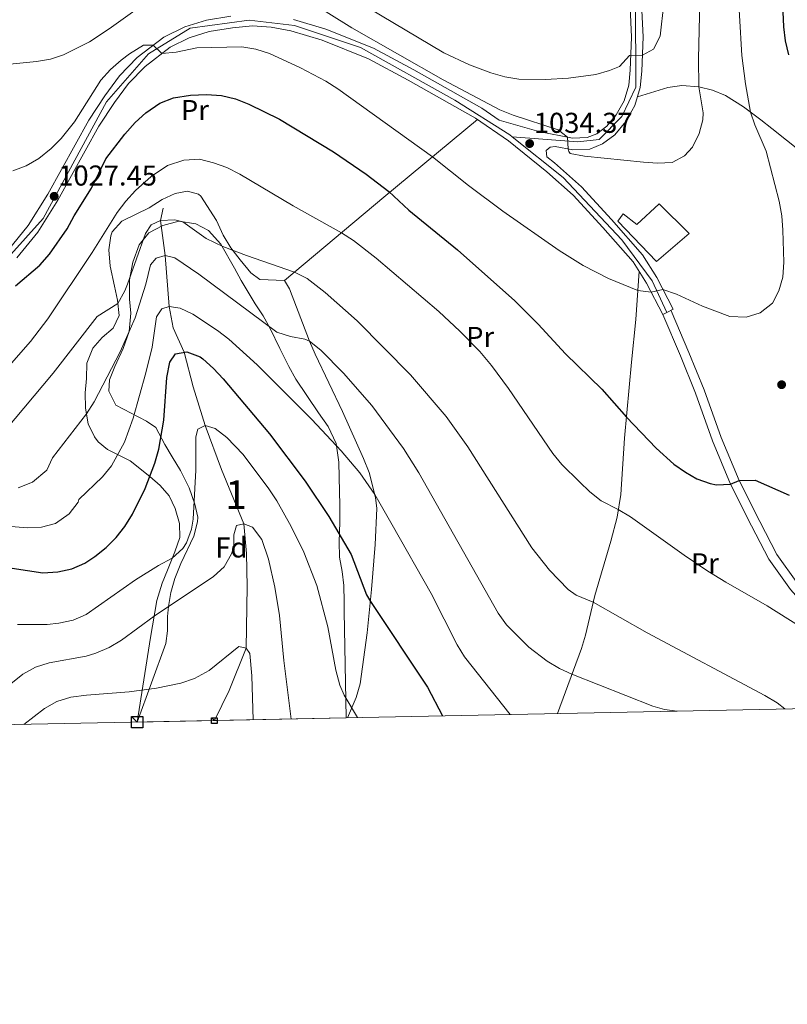
# Model space of a CAD drawing. Units: metres. Extents: x 634059 to 640944, y 4762133 to 4766896.
# Drawn here: x 639044 to 639312, y 4762133 to 4762476 of the extents above; entities that cross this region are included whole.
import ezdxf
from ezdxf.enums import TextEntityAlignment as Align

# ---------------------------------------------------------------- set-up
doc = ezdxf.new("R2010")
doc.units = ezdxf.units.M
doc.header["$MEASUREMENT"] = 0
for name, pattern in [('DGN Style 2', [85.9181, 51.55085999999999, -34.36724]), ('DGN Style 3', [120.28533999999999, 85.9181, -34.36724]), ('DGN Style 4', [137.5548781, 68.73448, -34.36724, 0.0859181, -34.36724]), ('DGN Style 5', [60.14267, 25.77543, -34.36724])]:
    doc.linetypes.add(name, pattern=pattern)
for name, color, linetype, lineweight in [('Nivel 11', 7, 'Continuous', 0), ('Nivel 20', 7, 'Continuous', 0), ('Nivel 21', 7, 'Continuous', 0), ('Nivel 23', 7, 'Continuous', 0), ('Nivel 35', 7, 'Continuous', 0), ('Nivel 36', 7, 'Continuous', 0), ('Nivel 37', 7, 'Continuous', 0), ('Nivel 4', 7, 'Continuous', 0), ('Nivel 41', 7, 'Continuous', 0), ('Nivel 48', 7, 'Continuous', 0), ('Nivel 49', 7, 'Continuous', 0), ('Nivel 5', 7, 'Continuous', 0), ('Nivel 54', 7, 'Continuous', 0), ('Nivel 57', 7, 'Continuous', 0), ('Nivel 61', 7, 'Continuous', 0), ('Nivel 62', 7, 'Continuous', 0), ('Nivel 7', 7, 'Continuous', 0)]:
    doc.layers.add(name, color=color, linetype=linetype, lineweight=lineweight)
doc.styles.add('Style-Arial', font='txt')
doc.styles.add('Style-Arial Narrow', font='txt')

# ---------------------------------------------------------------- blocks, each defined once
blk = doc.blocks.new('5PATER')
at = {"layer": 'Nivel 7', "linetype": 'Continuous', "lineweight": 0}
h = blk.add_hatch(color=51, dxfattribs=at)
edge = h.paths.add_edge_path()
edge.add_ellipse((0.001806382089853287, 0.0001939218491315842), major_axis=(-1.095731442372465, -1.110710699892244), ratio=0.999422240966032, start_angle=0, end_angle=360)

msp = doc.modelspace()

# ---------------------------------------------------------------- linework, layer by layer
at = {"layer": 'Nivel 11', "color": 142, "linetype": 'DGN Style 3', "lineweight": 13}
msp.add_polyline3d([(639094.0700000003, 4762410.76, 1016.47), (639093.1000000015, 4762406.380000001, 1015), (639094.7399999984, 4762394.199999999, 1010), (639096.129999999, 4762376.359999999, 1005), (639097.5799999982, 4762368.890000001, 1003.52), (639101.3399999999, 4762360.42, 1000), (639104.5599999987, 4762348.34, 997.03), (639108.7199999988, 4762334.91, 995), (639114.4100000001, 4762319.5, 991.5400000000001), (639122.1700000018, 4762300.57, 990), (639123.1600000001, 4762290.23, 989.01), (639123.3000000007, 4762278.609999999, 986.0400000000001), (639123, 4762257.119999999, 985), (639117.0500000007, 4762242.359999999, 980.0500000000001), (639111.9100000001, 4762231.880000001, 980.02)], dxfattribs=at)
at = {"layer": 'Nivel 20', "color": 7, "linetype": 'DGN Style 2', "lineweight": 0}
msp.add_polyline3d([(639266.2199999988, 4762392.040000001, 1032.35), (639252.6499999985, 4762406.140000001, 1032.35), (639254.5, 4762408.779999999, 1032.84), (639259.3200000003, 4762405, 1032.84), (639267.0799999982, 4762412.25, 1032.84), (639277.5599999987, 4762401.810000001, 1032.6), (639266.2199999988, 4762392.040000001, 1032.35)], dxfattribs=at)
at = {"layer": 'Nivel 21', "color": 7, "linetype": 'Continuous', "lineweight": 0}
for points in [[(639139.5199999996, 4762476.58, 1032.4), (639150.8200000003, 4762473.15, 1033.14), (639167.4499999993, 4762466.540000001, 1034.37), (639181.5199999996, 4762458.960000001, 1034.87), (639205.2300000004, 4762445.57, 1035.12), (639211.3200000003, 4762441.390000001, 1034.73), (639225.1099999994, 4762437.470000001, 1034.33), (639236.870000001, 4762435.130000001, 1035.32), (639242.0500000007, 4762435.35, 1035.56), (639245.379999999, 4762436.67, 1035.81), (639248.8399999999, 4762439.27, 1036.55), (639252.129999999, 4762443.23, 1037.05), (639254.879999999, 4762448.15, 1037.54), (639256.5500000007, 4762453.619999999, 1038.29), (639257.0399999991, 4762458.82, 1039.28), (639257.4699999988, 4762470.43, 1040.76), (639256.6099999994, 4762488.82, 1042.74)], [(639260.6499999985, 4762489.109999999, 1042.74), (639261.5199999996, 4762470.449999999, 1040.76), (639261.0799999982, 4762458.550000001, 1039.28), (639260.5399999991, 4762452.83, 1038.29), (639258.620000001, 4762446.560000001, 1037.54), (639255.4899999984, 4762440.93, 1037.05), (639251.6600000001, 4762436.32, 1036.55), (639247.370000001, 4762433.1, 1035.81), (639242.8999999985, 4762431.33, 1035.56), (639237.0399999991, 4762431.09, 1035.32), (639230.8099999987, 4762432.24, 1035.07), (639229.0300000012, 4762431.98, 1034.82), (639227.7399999984, 4762430.779999999, 1034.2), (639227.9600000009, 4762428.65, 1034.37), (639230.6000000015, 4762426.52, 1034.37), (639240.0100000016, 4762418.18, 1033.14), (639250.5199999996, 4762406.720000001, 1031.65), (639261.3299999982, 4762394.449999999, 1030.91), (639266.3000000007, 4762386.560000001, 1030.42), (639271.9899999984, 4762375.42, 1029.43)], [(639068.120000001, 4762441.439999999, 1028.19), (639073.6700000018, 4762449.890000001, 1028.93), (639078.8200000003, 4762456.92, 1028.93), (639085, 4762463.23, 1029.43), (639094.3200000003, 4762470.41, 1030.17), (639101.5899999999, 4762473.949999999, 1030.42), (639109.1600000001, 4762476.32, 1030.66), (639117.6400000006, 4762477.73, 1031.16)], [(639042.9499999993, 4762393.32, 1026.46), (639050.2600000016, 4762402.32, 1026.95), (639057.3000000007, 4762413.550000001, 1027.45), (639071.620000001, 4762439.32, 1028.19), (639077.0300000012, 4762447.550000001, 1028.93), (639081.9499999993, 4762454.26, 1028.93), (639087.7300000004, 4762460.16, 1029.43), (639096.4899999984, 4762466.91, 1030.17), (639103.1099999994, 4762470.140000001, 1030.42), (639110.1099999994, 4762472.33, 1030.66), (639118.1799999997, 4762473.67, 1031.16), (639125.2199999988, 4762474.359999999, 1031.9), (639131.7699999996, 4762473.890000001, 1031.9), (639138.5399999991, 4762472.6, 1032.4), (639149.4699999988, 4762469.290000001, 1033.14), (639165.7199999988, 4762462.83, 1034.37), (639179.5399999991, 4762455.380000001, 1034.87), (639203.0599999987, 4762442.09, 1035.12), (639214.5199999996, 4762434.220000001, 1034.37), (639227.9600000009, 4762423.390000001, 1034.37), (639237.1400000006, 4762415.26, 1033.14), (639247.4800000004, 4762403.98, 1031.65), (639258.0399999991, 4762391.99, 1030.91), (639262.7399999984, 4762384.529999999, 1030.42), (639268.3500000015, 4762373.560000001, 1029.43)], [(638843.5799999982, 4762356.4, 1015.81), (638859.2800000012, 4762362.9, 1015.81), (638870, 4762366.210000001, 1015.81), (638879.6499999985, 4762368.51, 1015.81), (638889.2199999988, 4762370.49, 1016.55), (638903.75, 4762371.560000001, 1017.29), (638914.4200000018, 4762372.08, 1018.28), (638943.9600000009, 4762372.52, 1020.48), (638951.120000001, 4762372.630000001, 1021.01), (638964.5, 4762373.130000001, 1022.75), (638973.1900000013, 4762373.42, 1022.75), (638988.8299999982, 4762374.310000001, 1023.73), (639000.1000000015, 4762375.48, 1024.48), (639008.3599999994, 4762377.359999999, 1024.73), (639017.9499999993, 4762380.710000001, 1025.22), (639026.1600000001, 4762384.689999999, 1025.96), (639033.1499999985, 4762389.380000001, 1026.21), (639039.9100000001, 4762396.07, 1026.46), (639046.9200000018, 4762404.710000001, 1026.95), (639053.7800000012, 4762415.630000001, 1027.45), (639068.120000001, 4762441.439999999, 1028.19)], [(639271.3299999982, 4762374.83, 1029.43), (639277.5, 4762360.369999999, 1028.93), (639282.8399999999, 4762347.33, 1027.7), (639288.7399999984, 4762330.619999999, 1026.7), (639294.9899999984, 4762315.699999999, 1024.97), (639302.2399999984, 4762301.359999999, 1023.98), (639308.1700000018, 4762289.84, 1022.75), (639315.5100000016, 4762279.609999999, 1022), (639322.8299999982, 4762271.32, 1021.26), (639328.3000000007, 4762263.550000001, 1020.03), (639333.5199999996, 4762255.199999999, 1019.53), (639337.1499999985, 4762246.140000001, 1018.54), (639339.5199999996, 4762236.5, 1016.92)]]:
    msp.add_polyline3d(points, dxfattribs=at)
at = {"layer": 'Nivel 21', "color": 7, "linetype": 'DGN Style 3', "lineweight": 0}
msp.add_polyline3d([(639268.3500000015, 4762373.560000001, 1029.43), (639274.5100000016, 4762359.119999999, 1028.93), (639279.8099999987, 4762346.17, 1027.7), (639285.7199999988, 4762329.449999999, 1026.7), (639292.0500000007, 4762314.35, 1024.97), (639299.3500000015, 4762299.890000001, 1023.98), (639305.3999999985, 4762288.15, 1022.75), (639312.9699999988, 4762277.59, 1022), (639320.2800000012, 4762269.310000001, 1021.26), (639325.6000000015, 4762261.76, 1020.03), (639330.620000001, 4762253.73, 1019.53), (639334.1000000015, 4762245.040000001, 1018.54), (639335.6000000015, 4762236.42, 1016.96)], dxfattribs=at)
at = {"layer": 'Nivel 23', "color": 7, "linetype": 'DGN Style 4', "lineweight": 0}
for points in [[(639215.8000000007, 4762435.65, 1034.43), (639238.7399999984, 4762433.859999999, 1035.4), (639246.1799999997, 4762434.699999999, 1035.79), (639254.120000001, 4762442.65, 1037.11), (639259.0199999996, 4762452.960000001, 1038.21), (639258.8500000015, 4762483.380000001, 1042.14)], [(638841.9400000013, 4762353.619999999, 1015.81), (638864.3200000003, 4762362.949999999, 1015.81), (638890.4200000018, 4762368.859999999, 1016.6), (638911.7800000012, 4762370.09, 1018.03), (638988.8599999994, 4762372.26, 1023.73), (639007.5, 4762374.75, 1024.68), (639025.5, 4762381.859999999, 1025.81), (639039.7899999991, 4762393.359999999, 1026.4), (639052.2199999988, 4762407.040000001, 1027.14), (639074.2899999991, 4762447.76, 1028.83), (639088.8999999985, 4762464.550000001, 1029.67), (639103.5, 4762473.560000001, 1030.47), (639124.0199999996, 4762476.359999999, 1031.78), (639139.870000001, 4762474.49, 1032.45), (639162.8599999994, 4762466.720000001, 1034.08), (639195.7600000016, 4762448.390000001, 1035.03), (639215.0199999996, 4762436.27, 1034.45), (639215.8000000007, 4762435.65, 1034.43)], [(639215.8000000007, 4762435.65, 1034.43), (639233.6700000018, 4762421.35, 1033.8), (639254.129999999, 4762399.630000001, 1031.3), (639264.6999999993, 4762385.33, 1030.39), (639269.7600000016, 4762374.279999999, 1029.43)]]:
    msp.add_polyline3d(points, dxfattribs=at)
at = {"layer": 'Nivel 35', "color": 92, "linetype": 'DGN Style 3', "lineweight": 0}
msp.add_polyline3d([(639085, 4762231.33, 983.5), (639094.9200000018, 4762258.77, 1003.29), (639095.5899999999, 4762263.199999999, 1005.41), (639095.6000000015, 4762268.25, 1006.45), (639095.8500000015, 4762271.66, 1006.76), (639096.75, 4762276.58, 1006.75), (639098.120000001, 4762281.449999999, 1007.23), (639100.2600000016, 4762286.710000001, 1007.25), (639104.8000000007, 4762296.27, 1011.7), (639106.0399999991, 4762301.18, 1011.62), (639106.1000000015, 4762302.84, 1011.7), (639105.1499999985, 4762307.439999999, 1013.46), (639103.120000001, 4762313.08, 1014.14), (639100.1000000015, 4762319.199999999, 1014.18), (639097.1799999997, 4762323.9, 1015.66), (639094.6499999985, 4762328.210000001, 1015.56), (639091.4299999997, 4762334.140000001, 1018.14), (639088.2600000016, 4762336.35, 1019.62), (639077.5399999991, 4762342, 1019.62), (639075.0399999991, 4762346.82, 1019.62), (639075.3599999994, 4762350.77, 1019.62), (639077.1499999985, 4762355.439999999, 1019.62), (639080.0700000003, 4762361.68, 1019.62), (639082.2100000009, 4762367.65, 1020.61), (639082.7800000012, 4762374, 1021.6), (639082.3299999982, 4762378.960000001, 1022.06), (639082.2399999984, 4762385.73, 1022.1), (639083.4699999988, 4762391.83, 1022.1), (639085.6099999994, 4762397.91, 1022.1), (639089.0599999987, 4762402.07, 1022.1), (639093.870000001, 4762404.68, 1022.1), (639099.5500000007, 4762406.16, 1022.1), (639105.4800000004, 4762405.27, 1022.1), (639109.870000001, 4762402.859999999, 1022.1), (639114.1499999985, 4762398.16, 1022.1), (639118.9400000013, 4762389.720000001, 1022.1), (639121.2800000012, 4762385.470000001, 1020.96), (639126.1900000013, 4762377.33, 1017.15), (639128.9200000018, 4762373.17, 1016.65), (639131.4299999997, 4762368.67, 1016.65), (639134.7699999996, 4762361.76, 1016.65), (639137.9299999997, 4762355.4, 1015.66), (639140.3000000007, 4762351, 1015.76), (639148.2899999991, 4762339.26, 1013.68), (639151.620000001, 4762334.560000001, 1013.68), (639154.3599999994, 4762328.609999999, 1013.68), (639155.3500000015, 4762322.09, 1013.19), (639155.4800000004, 4762316.800000001, 1010.72), (639155.7199999988, 4762306.949999999, 1009.23), (639155.6499999985, 4762301.130000001, 1008.74), (639155.3999999985, 4762294.279999999, 1005.27), (639155.5300000012, 4762288.880000001, 1004.78), (639156.4800000004, 4762283.92, 1004.78), (639157.1099999994, 4762278.98, 1004.34), (639157.1900000013, 4762273.26, 1004.67), (639157.2399999984, 4762269.93, 1004.28), (639157.9499999993, 4762232.810000001, 989.58)], dxfattribs=at)
at = {"layer": 'Nivel 36', "color": 92, "linetype": 'Continuous', "lineweight": 0, "extrusion": (-0.6640825619770853, 0.6842129484577332, 0.3014083476626452), "elevation": 2834352.103884342, "flags": 128}
msp.add_lwpolyline([(-3775501.613180749, -894900.6097142904), (-3775546.730871595, -894889.7758889052), (-3775589.113736443, -894878.5015788481)], dxfattribs=at)
at = {"layer": 'Nivel 36', "color": 92, "linetype": 'Continuous', "lineweight": 0}
for points in [[(639259.5399999991, 4762449.560000001, 1036.85), (639270.1000000015, 4762452.779999999, 1036.1), (639275.0399999991, 4762453.560000001, 1035.76), (639280.9899999984, 4762453.09, 1034.87), (639285.7800000012, 4762451.92, 1033.7), (639290.2899999991, 4762450.060000001, 1032.52), (639296.5, 4762446.029999999, 1030.73), (639302.5500000007, 4762441.57, 1028.93), (639306.4800000004, 4762438.52, 1028.22), (639316.620000001, 4762430.34, 1027.69)], [(639158.370000001, 4762232.82, 994.44), (639161.4100000001, 4762239.949999999, 995.9300000000001), (639162.7899999991, 4762244.68, 996.74), (639165.2600000016, 4762262.49, 999.03), (639166.75, 4762277.67, 1000.72), (639168.0500000007, 4762293.279999999, 1002.41), (639168.5899999999, 4762305.83, 1003.84), (639168.129999999, 4762309.76, 1004.84), (639165.9600000009, 4762318.43, 1005.31), (639163.9600000009, 4762323.32, 1005.79), (639156.6600000001, 4762339.689999999, 1008.3), (639147.0899999999, 4762359.699999999, 1009.04), (639145.120000001, 4762364.23, 1009.76), (639138.0799999982, 4762382.560000001, 1013.67), (639136.3500000015, 4762385.439999999, 1013.99), (639127.7300000004, 4762385.75, 1013.74), (639124.6600000001, 4762388.16, 1013.99), (639120.9200000018, 4762392.640000001, 1014.24), (639117.6499999985, 4762396.869999999, 1014.98), (639115, 4762401.32, 1015.47), (639112.6999999993, 4762406.4, 1016.46), (639107.129999999, 4762414.859999999, 1017.91), (639106.3500000015, 4762415.59, 1017.95), (639102.4800000004, 4762416.640000001, 1017.95), (639098.25, 4762415.810000001, 1017.95), (639093.7199999988, 4762413.68, 1017.95), (639089.2100000009, 4762410.83, 1018.18), (639084.6099999994, 4762408.630000001, 1018.94), (639079.5899999999, 4762406.17, 1018.69), (639076.3000000007, 4762402.390000001, 1018.5), (639075.7699999996, 4762401.040000001, 1018.44), (639075.1000000015, 4762396.16, 1017.53), (639075.5799999982, 4762390.439999999, 1017.47), (639077.0799999982, 4762383.43, 1016.96), (639078.0500000007, 4762378.630000001, 1015.54), (639078.6799999997, 4762373.300000001, 1014.24), (639076.5799999982, 4762368.810000001, 1014.24), (639072.7899999991, 4762365.529999999, 1014.24), (639069.5100000016, 4762361.880000001, 1013.34), (639067.3500000015, 4762356.630000001, 1012.75), (639067.3299999982, 4762351.279999999, 1012.26), (639066.8299999982, 4762346.300000001, 1012.27), (639066.9499999993, 4762340.939999999, 1010.77), (639067.9200000018, 4762335.460000001, 1008.79), (639070.129999999, 4762330.939999999, 1008.74), (639071.3900000006, 4762329.16, 1008.55), (639074.6499999985, 4762326.42, 1005.84), (639082.5, 4762322.48, 1004.09), (639089.4299999997, 4762317.040000001, 1000.38), (639092.9699999988, 4762313.859999999, 999.13), (639096.1400000006, 4762310.300000001, 998.16), (639098.2399999984, 4762305.85, 997.32), (639099.8000000007, 4762300.630000001, 996.6700000000001), (639099.8500000015, 4762295.720000001, 995.73), (639098.0799999982, 4762290.720000001, 995.74), (639095.5199999996, 4762284.390000001, 993.46), (639093.7300000004, 4762279.84, 992.36), (639091.879999999, 4762273.82, 990.98), (639089.6499999985, 4762260.84, 988.26), (639085, 4762231.33, 983.5)], [(639231.620000001, 4762234.310000001, 1006.16), (639240, 4762257.029999999, 1012.34), (639241.4400000013, 4762261.699999999, 1013.33), (639244.6799999997, 4762275.57, 1015.07), (639250.2699999996, 4762294.49, 1018.21), (639252.4200000018, 4762302.890000001, 1019.46), (639253.6900000013, 4762310.82, 1020.51), (639255.0100000016, 4762330.4, 1024.39), (639257.5, 4762356.949999999, 1027.19), (639258.9600000009, 4762371.83, 1028.39), (639260.1099999994, 4762388.710000001, 1030.69)]]:
    msp.add_polyline3d(points, dxfattribs=at)
at = {"layer": 'Nivel 4', "color": 30, "linetype": 'Continuous', "lineweight": 30, "flags": 128}
for points, elevation in [([(639312.3999999985, 4762464.26), (639311.1900000013, 4762469.130000001), (639310.5700000003, 4762474.040000001), (639309.9899999984, 4762487.25)], 1025), ([(639042.5100000016, 4762383.59), (639051.0599999987, 4762390.85), (639054.3599999994, 4762394.619999999), (639060.5, 4762403.5), (639062.9499999993, 4762408.050000001), (639069, 4762417.68), (639074.0799999982, 4762427.880000001), (639080.6499999985, 4762436.540000001), (639084.2699999996, 4762440.550000001), (639087.9400000013, 4762443.939999999), (639092.870000001, 4762447.34), (639097.6799999997, 4762449.24), (639103.5700000003, 4762450.18), (639109.2100000009, 4762450.390000001), (639114.3999999985, 4762450.050000001), (639119.2600000016, 4762448.869999999), (639123.9899999984, 4762446.99), (639134.5899999999, 4762441.77), (639153.5, 4762430.310000001), (639164.879999999, 4762422.529999999), (639172.8399999999, 4762416.49), (639179.7100000009, 4762409.98), (639196.7800000012, 4762396.109999999), (639216.6999999993, 4762378.359999999), (639224.8500000015, 4762370.26), (639234.4600000009, 4762359.890000001), (639247.120000001, 4762347.58), (639255.6999999993, 4762337.790000001), (639266.0700000003, 4762326.960000001), (639272.1999999993, 4762321.35), (639276.2800000012, 4762318.52), (639280.2100000009, 4762316.26), (639284.9499999993, 4762314.58), (639287.1600000001, 4762314.17), (639292.0500000007, 4762314.35), (639294.9899999984, 4762315.699999999), (639300.6600000001, 4762315.779999999), (639312.5199999996, 4762310.550000001)], 1025), ([(639041.379999999, 4762285.040000001), (639052.0799999982, 4762283.48), (639057.3000000007, 4762283.84), (639062.1600000001, 4762284.82), (639066.7100000009, 4762286.76), (639070.1600000001, 4762289.17), (639074.129999999, 4762292.32), (639077.6999999993, 4762295.779999999), (639080.6600000001, 4762299.58), (639083.3299999982, 4762303.9), (639087.7399999984, 4762312.82), (639091.1400000006, 4762321.75), (639092.5199999996, 4762326.550000001), (639094.2600000016, 4762336.67), (639095.370000001, 4762351.66), (639096.370000001, 4762356.93), (639098.2899999991, 4762359.84), (639102.2600000016, 4762360.6), (639106.9100000001, 4762358.810000001), (639107.8299999982, 4762358.140000001), (639111.5899999999, 4762354.73), (639114.9499999993, 4762351.119999999), (639131.1999999993, 4762331.93), (639143.5500000007, 4762315.41), (639151.8599999994, 4762303.130000001), (639159.6400000006, 4762289.779999999), (639165.0500000007, 4762275.75), (639166.3399999999, 4762273.48), (639186.2699999996, 4762243.529999999), (639191.5700000003, 4762233.5)], 1000)]:
    msp.add_lwpolyline(points, dxfattribs=dict(at, elevation=elevation))
at = {"layer": 'Nivel 49', "color": 7, "linetype": 'DGN Style 5', "lineweight": 0, "elevation": 1029.43, "flags": 128}
for points in [[(639269.7600000016, 4762374.279999999), (639271.9899999984, 4762375.42)], [(639268.3500000015, 4762373.560000001), (639269.7600000016, 4762374.279999999)]]:
    msp.add_lwpolyline(points, dxfattribs=at)
at = {"layer": 'Nivel 49', "color": 7, "linetype": 'Continuous', "lineweight": 0, "extrusion": (-0.08302273112770087, -0.001684354243577756, 0.9965462302707686), "elevation": -60099.76345485997, "flags": 128}
msp.add_lwpolyline([(-4748288.566054204, 733163.6330784857), (-4748288.566054204, 733090.4151892811)], dxfattribs=at)
at = {"layer": 'Nivel 5', "color": 30, "linetype": 'Continuous', "lineweight": 0, "flags": 128}
for points, elevation in [([(639139.7399999984, 4762496.08), (639191.9499999993, 4762464.9), (639200.9899999984, 4762460.75), (639208.3999999985, 4762457.98), (639213.2800000012, 4762456.58), (639218.1999999993, 4762455.720000001), (639227.4100000001, 4762455.560000001), (639235.4800000004, 4762456.119999999), (639245.0199999996, 4762457.34), (639249.8299999982, 4762458.710000001), (639253.3200000003, 4762460.199999999), (639256.7699999996, 4762463.970000001), (639261.2800000012, 4762464.140000001), (639265.0899999999, 4762466.16), (639267.4600000009, 4762470.699999999), (639272.6400000006, 4762516.5)], 1040), ([(639041.5399999991, 4762423.75), (639046.1900000013, 4762425.51), (639050.620000001, 4762428.040000001), (639054.9299999997, 4762431.49), (639058.3999999985, 4762435.060000001), (639063.0700000003, 4762440.85), (639072.2800000012, 4762455.42), (639075.629999999, 4762459.09), (639079.3999999985, 4762462.32), (639082.3500000015, 4762464.560000001), (639087.1400000006, 4762467.550000001), (639090.5899999999, 4762467.540000001), (639093.6000000015, 4762464.68), (639098.5599999987, 4762465.16), (639105.7699999996, 4762466.640000001), (639121.4400000013, 4762466.949999999), (639126.3500000015, 4762466.25), (639131.120000001, 4762464.68), (639141.9400000013, 4762459.710000001), (639150.7800000012, 4762455.060000001), (639154.9800000004, 4762452.380000001), (639188.0700000003, 4762428.619999999), (639200.5399999991, 4762418.619999999), (639212.5300000012, 4762409.65), (639232.1700000018, 4762395.939999999), (639240.6400000006, 4762390.689999999), (639249.4899999984, 4762386.199999999), (639259.6499999985, 4762382.01), (639264.3200000003, 4762381.439999999), (639268.4400000013, 4762382.369999999), (639273.1499999985, 4762380.710000001), (639282.2600000016, 4762376.460000001), (639291.8299999982, 4762372.91), (639297.4400000013, 4762372.710000001), (639302.3200000003, 4762374.220000001), (639306.620000001, 4762377.58), (639308.8399999999, 4762381.82), (639310.2199999988, 4762386.630000001), (639310.5899999999, 4762391.83), (639310.3200000003, 4762403.050000001), (639309.8900000006, 4762408.029999999), (639308.9400000013, 4762413.130000001), (639304.3999999985, 4762430.6), (639300.4899999984, 4762439.810000001), (639299.0300000012, 4762444.17), (639297.1999999993, 4762454.050000001), (639295.9800000004, 4762463.98), (639294.3299999982, 4762491.99)], 1030), ([(639136.7699999996, 4762488.189999999), (639159.8599999994, 4762473.609999999), (639191.7300000004, 4762455.49), (639211.5399999991, 4762445.060000001), (639216.1400000006, 4762443.130000001), (639231.9299999997, 4762438), (639235.1600000001, 4762435.470000001), (639235.3900000006, 4762431.390000001), (639235.5500000007, 4762430.460000001), (639236.1000000015, 4762429.810000001), (639241.0199999996, 4762428.9), (639261.6099999994, 4762426.710000001), (639266.5399999991, 4762426.43), (639271.7100000009, 4762426.689999999), (639275.9100000001, 4762428.92), (639278.7600000016, 4762432.040000001), (639281.120000001, 4762436.74), (639282.3999999985, 4762441.52), (639282.5199999996, 4762444.02), (639280.9899999984, 4762453.09), (639280.8200000003, 4762462.790000001), (639281.5799999982, 4762492.779999999)], 1035), ([(638967.8500000015, 4762480.369999999), (638975.1400000006, 4762473.65), (638982.5599999987, 4762468.16), (638986.9100000001, 4762465.5), (638991.3599999994, 4762463.26), (638995.9899999984, 4762461.439999999), (639005.1900000013, 4762459.189999999), (639010.1600000001, 4762458.619999999), (639014.870000001, 4762458.65), (639029.8200000003, 4762459.91), (639049.870000001, 4762461.890000001), (639054.7800000012, 4762462.75), (639059.3099999987, 4762464.24), (639068.2800000012, 4762468.76), (639075.1700000018, 4762473.26), (639089.8999999985, 4762483.93)], 1035), ([(639041.1600000001, 4762356.66), (639047.7199999988, 4762364.220000001), (639053.8000000007, 4762372.109999999), (639069.2800000012, 4762395.18), (639078, 4762409.210000001), (639081, 4762413.199999999), (639084.4100000001, 4762416.84), (639089.8599999994, 4762421.790000001), (639095.6099999994, 4762425.58), (639101.2800000012, 4762427.51), (639106.7199999988, 4762427.779999999), (639111.5599999987, 4762426.560000001), (639116.2800000012, 4762424.84), (639120.7899999991, 4762422.6), (639139.3999999985, 4762411.5), (639156.25, 4762402.140000001), (639160.4100000001, 4762399.369999999), (639168.3399999999, 4762393.26), (639190.1999999993, 4762374.6), (639197.5700000003, 4762367.83), (639204.5300000012, 4762360.65), (639208.5599999987, 4762355.82), (639214.5300000012, 4762347.800000001), (639229.9899999984, 4762325.08), (639233.1999999993, 4762321.24), (639239.2699999996, 4762315.140000001), (639242.9200000018, 4762311.699999999)], 1020), ([(639038.8399999999, 4762333), (639055.6799999997, 4762353.1), (639071.0199999996, 4762372.859999999), (639078.1900000013, 4762377.449999999), (639080.6700000018, 4762381.82), (639081.6099999994, 4762384.18), (639087.8900000006, 4762401.869999999), (639089.879999999, 4762404.91), (639093.1000000015, 4762406.380000001), (639098.1700000018, 4762406.68), (639100.879999999, 4762405.9), (639109.0899999999, 4762400.16), (639114.8599999994, 4762397.35), (639123.120000001, 4762394.17), (639139.8999999985, 4762388.42), (639144.3299999982, 4762386.130000001), (639150.5599999987, 4762381.300000001), (639161.7800000012, 4762371.33), (639180.3200000003, 4762352.52), (639192.7600000016, 4762338.040000001), (639200.3599999994, 4762327.439999999), (639222.6700000018, 4762292.17), (639228.8599999994, 4762284.34), (639235.3599999994, 4762277.59), (639238.1499999985, 4762275.609999999), (639244.120000001, 4762273.140000001), (639262.9200000018, 4762262.460000001), (639304.0399999991, 4762240.67), (639308.3000000007, 4762238.050000001), (639310.9200000018, 4762235.92)], 1015), ([(639043.5, 4762313.07), (639048.5, 4762315.07), (639053.4400000013, 4762319.25), (639055.379999999, 4762323.529999999), (639067.3200000003, 4762338.869999999), (639069.9800000004, 4762343.1), (639079.0300000012, 4762360.540000001), (639084.2699999996, 4762372.390000001), (639088.0100000016, 4762384.140000001), (639089.6400000006, 4762390.960000001), (639091.5700000003, 4762393.26), (639094.7399999984, 4762394.199999999), (639098.0799999982, 4762393.359999999), (639106.4600000009, 4762387.619999999), (639133.7199999988, 4762367.380000001), (639138.4400000013, 4762365.890000001), (639143.4899999984, 4762365.040000001), (639145.120000001, 4762364.23), (639149.0899999999, 4762361.18), (639156.9899999984, 4762353.09), (639166.8000000007, 4762341.779999999), (639177.9499999993, 4762326.800000001), (639183.3000000007, 4762318.32), (639210.9200000018, 4762269.369999999), (639213.8099999987, 4762265.310000001), (639221.6400000006, 4762257.470000001), (639228.0599999987, 4762252.640000001), (639232.370000001, 4762250.060000001), (639236.6799999997, 4762248.029999999), (639264.9200000018, 4762236.9), (639268.9200000018, 4762235.790000001), (639273.4400000013, 4762235.16)], 1010), ([(639035.2600000016, 4762300.050000001), (639046.5700000003, 4762299.109999999), (639051.6099999994, 4762299.359999999), (639056.4200000018, 4762300.66), (639061.2800000012, 4762304.08), (639064.3500000015, 4762308.050000001), (639064.6600000001, 4762309), (639072.9100000001, 4762316.9), (639075.9800000004, 4762320.82), (639080.5300000012, 4762329.08), (639083.620000001, 4762337.460000001), (639088.0199999996, 4762353.210000001), (639090.1700000018, 4762362.199999999), (639091.6999999993, 4762372.800000001), (639093.5599999987, 4762375.57), (639096.129999999, 4762376.359999999), (639099.9299999997, 4762375.859999999), (639104.4400000013, 4762373.699999999), (639113, 4762368.02), (639116.9699999988, 4762365.01), (639126.8599999994, 4762356.050000001), (639145.9699999988, 4762336.890000001), (639156.129999999, 4762326.01), (639162.6499999985, 4762318.380000001), (639167.8900000006, 4762310.720000001), (639173.9200000018, 4762300.17), (639187.5199999996, 4762276.25), (639196.6400000006, 4762258.359999999), (639199.2100000009, 4762254.09), (639215.1099999994, 4762233.970000001)], 1005), ([(639043.1999999993, 4762265.35), (639053.620000001, 4762265.4), (639057.6600000001, 4762265.83), (639062.5899999999, 4762266.869999999), (639067.2199999988, 4762268.92), (639084.3900000006, 4762281.029999999), (639092.379999999, 4762286), (639097.2199999988, 4762288.59), (639100.9600000009, 4762291.91), (639102.2100000009, 4762293.9), (639103.9400000013, 4762298.65), (639104.4600000009, 4762302.119999999), (639105.3999999985, 4762319.23), (639105.4299999997, 4762330.84), (639106.1600000001, 4762333.52), (639108.7199999988, 4762334.91), (639112.1999999993, 4762333.859999999), (639116.25, 4762330.68), (639121.9200000018, 4762324.73), (639130.9299999997, 4762312.710000001), (639133.6600000001, 4762308.550000001), (639138.7300000004, 4762299.66), (639143.1700000018, 4762290.699999999), (639147.6700000018, 4762279.050000001), (639151.5300000012, 4762264.550000001), (639154.2899999991, 4762249.439999999), (639155.6799999997, 4762244.189999999), (639157.2399999984, 4762240.76), (639161.8900000006, 4762232.890000001)], 995), ([(639242.9200000018, 4762311.699999999), (639246.8399999999, 4762308.6), (639252.8500000015, 4762305.58), (639257.1000000015, 4762302.939999999), (639275.8200000003, 4762289.6), (639284.1400000006, 4762284.050000001), (639290.3999999985, 4762280.119999999), (639304.75, 4762271.960000001), (639320.129999999, 4762262.279999999)], 1020), ([(639040.3399999999, 4762244.27), (639045.0300000012, 4762248.060000001), (639049.5, 4762250.48), (639054.2300000004, 4762252.07), (639067.1999999993, 4762254.390000001), (639070.5599999987, 4762255.380000001), (639075.1600000001, 4762257.41), (639079.4499999993, 4762259.970000001), (639090.9400000013, 4762268.33), (639111.6600000001, 4762282.119999999), (639115.3000000007, 4762285.58), (639117.8500000015, 4762290.040000001), (639118.7100000009, 4762292.58), (639118.75, 4762296.699999999), (639119.6000000015, 4762299.98), (639122.1700000018, 4762300.57), (639125.2600000016, 4762299.32), (639128.4899999984, 4762295.08), (639130.8399999999, 4762288.23), (639133.0199999996, 4762278.439999999), (639134.6400000006, 4762268.59), (639136.129999999, 4762252.859999999), (639138.6600000001, 4762232.42)], 990), ([(639045.379999999, 4762230.529999999), (639052.620000001, 4762236.08), (639056.9800000004, 4762238.57), (639061.8200000003, 4762240.02), (639067.25, 4762240.790000001), (639082.2100000009, 4762241.960000001), (639091.6900000013, 4762243.24), (639100.25, 4762244.939999999), (639105.0100000016, 4762246.540000001), (639110.1000000015, 4762249.369999999), (639120.4600000009, 4762257.720000001), (639123, 4762257.119999999), (639124.3099999987, 4762255.290000001), (639125.0300000012, 4762247.470000001), (639125.4699999988, 4762232.15)], 985)]:
    msp.add_lwpolyline(points, dxfattribs=dict(at, elevation=elevation))
at = {"layer": 'Nivel 54', "color": 9, "linetype": 'Continuous', "lineweight": 0}
for points in [[(639042.9499999993, 4762393.32, 1026.46), (639050.2600000016, 4762402.32, 1026.95), (639057.3000000007, 4762413.550000001, 1027.45), (639071.620000001, 4762439.32, 1028.19), (639077.0300000012, 4762447.550000001, 1028.93), (639081.9499999993, 4762454.26, 1028.93), (639087.7300000004, 4762460.16, 1029.43), (639096.4899999984, 4762466.91, 1030.17), (639103.1099999994, 4762470.140000001, 1030.42), (639110.1099999994, 4762472.33, 1030.66), (639118.1799999997, 4762473.67, 1031.16), (639125.2199999988, 4762474.359999999, 1031.9), (639131.7699999996, 4762473.890000001, 1031.9), (639138.5399999991, 4762472.6, 1032.4), (639149.4699999988, 4762469.290000001, 1033.14), (639165.7199999988, 4762462.83, 1034.37), (639179.5399999991, 4762455.380000001, 1034.87), (639203.0599999987, 4762442.09, 1035.12), (639214.5199999996, 4762434.220000001, 1034.37), (639227.9600000009, 4762423.390000001, 1034.37), (639237.1400000006, 4762415.26, 1033.14), (639247.4800000004, 4762403.98, 1031.65), (639258.0399999991, 4762391.99, 1030.91), (639262.7399999984, 4762384.529999999, 1030.42), (639268.3500000015, 4762373.560000001, 1029.43), (639269.7600000016, 4762374.279999999, 1029.43), (639271.9899999984, 4762375.42, 1029.43), (639266.3000000007, 4762386.560000001, 1030.42), (639261.3299999982, 4762394.449999999, 1030.91), (639250.5199999996, 4762406.720000001, 1031.65), (639240.0100000016, 4762418.18, 1033.14), (639230.6000000015, 4762426.52, 1034.37), (639227.9600000009, 4762428.65, 1034.37), (639227.7399999984, 4762430.779999999, 1034.2), (639229.0300000012, 4762431.98, 1034.82), (639230.8099999987, 4762432.24, 1035.07), (639237.0399999991, 4762431.09, 1035.32), (639242.8999999985, 4762431.33, 1035.56), (639247.370000001, 4762433.1, 1035.81), (639251.6600000001, 4762436.32, 1036.55), (639255.4899999984, 4762440.93, 1037.05), (639258.620000001, 4762446.560000001, 1037.54), (639260.5399999991, 4762452.83, 1038.29), (639261.0799999982, 4762458.550000001, 1039.28), (639261.5199999996, 4762470.449999999, 1040.76), (639260.6499999985, 4762489.109999999, 1042.74)], [(639256.6099999994, 4762488.82, 1042.74), (639257.4699999988, 4762470.43, 1040.76), (639257.0399999991, 4762458.82, 1039.28), (639256.5500000007, 4762453.619999999, 1038.29), (639254.879999999, 4762448.15, 1037.54), (639252.129999999, 4762443.23, 1037.05), (639248.8399999999, 4762439.27, 1036.55), (639245.379999999, 4762436.67, 1035.81), (639242.0500000007, 4762435.35, 1035.56), (639236.870000001, 4762435.130000001, 1035.32), (639225.1099999994, 4762437.470000001, 1034.33), (639211.3200000003, 4762441.390000001, 1034.73), (639205.2300000004, 4762445.57, 1035.12), (639181.5199999996, 4762458.960000001, 1034.87), (639167.4499999993, 4762466.540000001, 1034.37), (639150.8200000003, 4762473.15, 1033.14), (639139.5199999996, 4762476.58, 1032.4)], [(639117.6400000006, 4762477.73, 1031.16), (639109.1600000001, 4762476.32, 1030.66), (639101.5899999999, 4762473.949999999, 1030.42), (639094.3200000003, 4762470.41, 1030.17), (639085, 4762463.23, 1029.43), (639078.8200000003, 4762456.92, 1028.93), (639073.6700000018, 4762449.890000001, 1028.93), (639068.120000001, 4762441.439999999, 1028.19), (639053.7800000012, 4762415.630000001, 1027.45), (639046.9200000018, 4762404.710000001, 1026.95), (639039.9100000001, 4762396.07, 1026.46)]]:
    msp.add_polyline3d(points, dxfattribs=at)
at = {"layer": 'Nivel 57', "color": 92, "linetype": 'DGN Style 3', "lineweight": 0}
msp.add_polyline3d([(639157.9499999993, 4762232.810000001, 989.58), (639157.2399999984, 4762269.93, 1004.28), (639157.1900000013, 4762273.26, 1004.67), (639157.1099999994, 4762278.98, 1004.34), (639156.4800000004, 4762283.92, 1004.78), (639155.5300000012, 4762288.880000001, 1004.78), (639155.3999999985, 4762294.279999999, 1005.27), (639155.6499999985, 4762301.130000001, 1008.74), (639155.7199999988, 4762306.949999999, 1009.23), (639155.4800000004, 4762316.800000001, 1010.72), (639155.3500000015, 4762322.09, 1013.19), (639154.3599999994, 4762328.609999999, 1013.68), (639151.620000001, 4762334.560000001, 1013.68), (639148.2899999991, 4762339.26, 1013.68), (639140.3000000007, 4762351, 1015.76), (639137.9299999997, 4762355.4, 1015.66), (639134.7699999996, 4762361.76, 1016.65), (639131.4299999997, 4762368.67, 1016.65), (639128.9200000018, 4762373.17, 1016.65), (639126.1900000013, 4762377.33, 1017.15), (639121.2800000012, 4762385.470000001, 1020.96), (639118.9400000013, 4762389.720000001, 1022.1), (639114.1499999985, 4762398.16, 1022.1), (639109.870000001, 4762402.859999999, 1022.1), (639105.4800000004, 4762405.27, 1022.1), (639099.5500000007, 4762406.16, 1022.1), (639093.870000001, 4762404.68, 1022.1), (639089.0599999987, 4762402.07, 1022.1), (639085.6099999994, 4762397.91, 1022.1), (639083.4699999988, 4762391.83, 1022.1), (639082.2399999984, 4762385.73, 1022.1), (639082.3299999982, 4762378.960000001, 1022.06), (639082.7800000012, 4762374, 1021.6), (639082.2100000009, 4762367.65, 1020.61), (639080.0700000003, 4762361.68, 1019.62), (639077.1499999985, 4762355.439999999, 1019.62), (639075.3599999994, 4762350.77, 1019.62), (639075.0399999991, 4762346.82, 1019.62), (639077.5399999991, 4762342, 1019.62), (639088.2600000016, 4762336.35, 1019.62), (639091.4299999997, 4762334.140000001, 1018.14), (639094.6499999985, 4762328.210000001, 1015.56), (639097.1799999997, 4762323.9, 1015.66), (639100.1000000015, 4762319.199999999, 1014.18), (639103.120000001, 4762313.08, 1014.14), (639105.1499999985, 4762307.439999999, 1013.46), (639106.1000000015, 4762302.84, 1011.7), (639106.0399999991, 4762301.18, 1011.62), (639104.8000000007, 4762296.27, 1011.7), (639100.2600000016, 4762286.710000001, 1007.25), (639098.120000001, 4762281.449999999, 1007.23), (639096.75, 4762276.58, 1006.75), (639095.8500000015, 4762271.66, 1006.76), (639095.6000000015, 4762268.25, 1006.45), (639095.5899999999, 4762263.199999999, 1005.41), (639094.9200000018, 4762258.77, 1003.29), (639085, 4762231.33, 983.5)], close=True, dxfattribs=at)
at = {"layer": 'Nivel 61', "color": 7, "linetype": 'Continuous', "lineweight": 0, "flags": 128}
msp.add_lwpolyline([(634149.8999999985, 4762132.85), (634104.5300000012, 4764446.4), (634059.1700000018, 4766759.99), (637453.2199999988, 4766827.23), (640847.2199999988, 4766896.199999999), (640894.9200000018, 4764582.6), (640942.5899999999, 4762269.040000001), (637546.2600000016, 4762200.109999999)], close=True, dxfattribs=at)
at = {"layer": 'Nivel 62', "color": 8, "linetype": 'Continuous', "lineweight": 30, "flags": 128}
for points, elevation in [([(639085, 4762231.33), (639083, 4762233.33), (639087, 4762233.33), (639087, 4762229.33), (639083, 4762229.33), (639083, 4762233.33)], 983.5), ([(639111.9100000001, 4762231.880000001), (639110.9100000001, 4762232.880000001), (639112.9100000001, 4762232.880000001), (639112.9100000001, 4762230.880000001), (639110.9100000001, 4762230.880000001), (639110.9100000001, 4762232.880000001)], 980.02)]:
    msp.add_lwpolyline(points, dxfattribs=dict(at, elevation=elevation))

# ---------------------------------------------------------------- block references
at = {"layer": 'Nivel 7', "color": 51, "linetype": 'Continuous', "lineweight": 0}
for p in [(639221.9100000001, 4762433.24, 1034.37), (639056.0100000016, 4762414.84, 1027.45), (639309.8399999999, 4762349.09, 1028.88)]:
    msp.add_blockref('5PATER', p, dxfattribs=at)

# ---------------------------------------------------------------- texts
at = {"layer": 'Nivel 37', "color": 92, "linetype": 'Continuous', "lineweight": 0}
for s, style, p in [('Pr', 'Style-Arial Narrow', (639105.1208149977, 4762444.95998, 1023.83)), ('Pr', 'Style-Arial Narrow', (639204.6508149989, 4762365.769979998, 1020.87)), ('Fd', 'Style-Arial', (639117.8449360207, 4762292.279979998, 990.23)), ('Pr', 'Style-Arial Narrow', (639283.060814999, 4762286.759979999, 1020.3))]:
    msp.add_text(s, height=6.99996, dxfattribs=dict(at, style=style)).set_placement(p, align=Align.MIDDLE_CENTER)
at = {"layer": 'Nivel 41', "color": 7, "linetype": 'Continuous', "lineweight": 0, "style": 'Style-Arial'}
for s, p in [('1034.37', (639223.3900000006, 4762436.99, 1034.37)), ('1027.45', (639057.4200000018, 4762418.59, 1027.45))]:
    msp.add_text(s, height=6.99996, dxfattribs=at).set_placement(p)
at = {"layer": 'Nivel 48', "color": 92, "linetype": 'Continuous', "lineweight": 0, "style": 'Style-Arial Narrow'}
msp.add_text('1', height=9.99996, dxfattribs=at).set_placement((639119.485187009, 4762310.71998, 991.25), align=Align.MIDDLE_CENTER)

doc.saveas('drawing.dxf')
